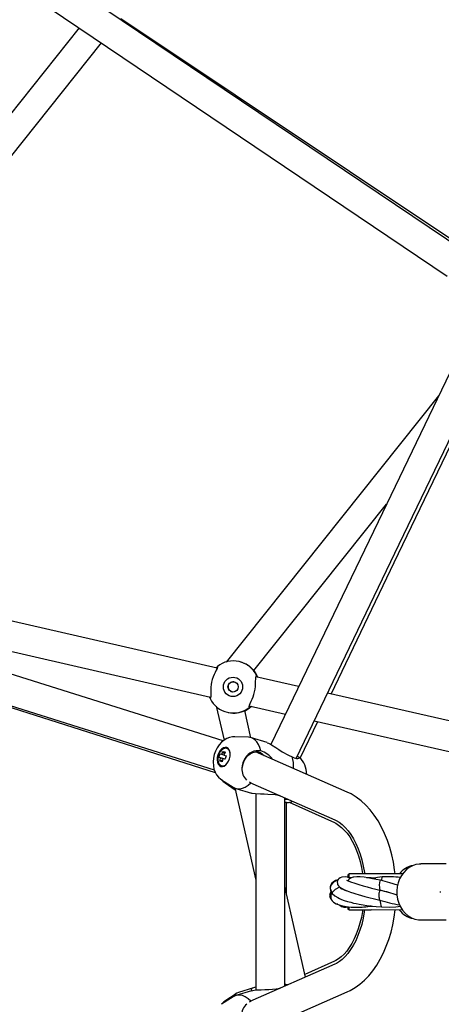
# Model space of a CAD drawing. Units: millimetres. Extents: x -3473 to 3473, y -3473 to 3473.
# Drawn here: x -535 to -332, y -54 to 420 of the extents above; entities that cross this region are included whole.
import ezdxf

# ---------------------------------------------------------------- set-up
doc = ezdxf.new("R2010")
doc.units = ezdxf.units.MM

msp = doc.modelspace()

# ---------------------------------------------------------------- linework, layer by layer
at = {"color": 7, "linetype": 'Continuous', "lineweight": 25}
for p, q in [((-321.23, 308.46), (-556.91, 467.15)), ((-564.96, 455.19), (-329.36, 296.38)), ((-319.85, 308.88), (-486.43, 420.22)), ((-506.46, 415.76), (-653.02, 231.98)), ((-678.14, 179.82), (-495.74, 408.54)), ((-333.46, 238.7), (-435.66, 110.54)), ((-422.37, 106.55), (-358.57, 186.55)), ((-439.98, 107.76), (-685.82, 163.87)), ((-437.07, 72.72), (-708.13, 157.9)), ((-712.46, 144.15), (-441.46, 58.83)), ((-666.18, 144.72), (-443.21, 93.82)), ((-685.55, 135.42), (-440.94, 57.49)), ((-429, 110.74), (-429.12, 110.78)), ((-400.82, 98.82), (-421.35, 103.51)), ((-174.05, 47.06), (-386.92, 95.65)), ((-440.46, 89.36), (-436.73, 72.99)), ((-434.69, 86.38), (-434.56, 86.36)), ((-423.79, 74.2), (-426.77, 87.25)), ((-424.59, 89.57), (-407.19, 85.6)), ((-400.09, 64.36), (-391.59, 82.04)), ((-393.28, 82.43), (-177.24, 33.12)), ((-424.91, 74.42), (-431.56, 74.62)), ((-416.02, 71.86), (-423.57, 74.2)), ((-437.84, 66.23), (-437.29, 67.64)), ((-436.46, 66.66), (-437.29, 67.64)), ((-377.5, 48.1), (-421.6, 67.46)), ((-438.38, 64.5), (-439.17, 64.75)), ((-437.3, 64.16), (-439.17, 64.75)), ((-437.49, 63.36), (-438.73, 63.02)), ((-438.38, 64.5), (-437.3, 64.16)), ((-436.76, 65.9), (-437.84, 66.23)), ((-437.3, 64.16), (-437.65, 62.68)), ((-436.3, 63.85), (-437.3, 64.16)), ((-436.76, 65.89), (-435.76, 65.58)), ((-400.67, 64.87), (-400.88, 64.99)), ((-396.92, 56.62), (-397.11, 57.62)), ((-437.95, 54.02), (-432.35, 50.43)), ((-436.22, 52.49), (-431.3, 49.23)), ((-423.88, 52.49), (-424.43, 52.82)), ((-424.23, 52.7), (-383.37, 34.74)), ((-423.63, 52.43), (-423.88, 52.49)), ((-431.51, 50.15), (-421.35, 5.62)), ((-431.12, 49.85), (-423.57, 47.51)), ((-409.85, 46.24), (-409.72, 46.32)), ((-409.41, 46.18), (-409.85, 46.24)), ((-407.45, 44.61), (-407.03, 44.59)), ((-407.19, 44.61), (-406.99, 44.6)), ((-406.71, 43.04), (-406.48, 43.04)), ((-406.66, -0.87), (-406.62, 43.11)), ((-405.38, 43.14), (-383.61, 33.36)), ((-329.73, 13.48), (-341.92, 13.47)), ((-377.16, 8.32), (-377.16, 6.88)), ((-376.59, 8.32), (-377.16, 8.32)), ((-365.97, 8.68), (-376.59, 8.67)), ((-376.59, 8.67), (-376.59, 6.85)), ((-375.49, 6.85), (-376.59, 6.85)), ((-350.81, 8.68), (-365.97, 8.68)), ((-365.97, 6.85), (-363.67, 6.85)), ((-397.51, -40.95), (-407.45, 2.59)), ((-379.83, 1.46), (-379.7, 1.5)), ((-357.63, -0.22), (-361.66, 0.86)), ((-377.16, -7.14), (-377.16, -8.32)), ((-377.16, -8.32), (-376.59, -8.32)), ((-376.59, -7.13), (-376.59, -8.67)), ((-376.59, -8.67), (-365.97, -8.67)), ((-366.65, -6.85), (-365.82, -6.83)), ((-365.97, -6.85), (-365.24, -6.85)), ((-350.84, -8.68), (-365.97, -8.67)), ((-353.98, -7.17), (-351.82, -6.85)), ((-341.92, -13.47), (-329.73, -13.48)), ((-383.37, -34.74), (-424.23, -52.7)), ((-383.61, -33.36), (-397.79, -39.73)), ((-422.53, -46.06), (-429.77, -48.4)), ((-409.85, -46.24), (-409.37, -46.16)), ((-409.73, -46.32), (-409.85, -46.24)), ((-407.03, -44.59), (-407.45, -44.64)), ((-406.03, -44.7), (-406.69, -44.61)), ((-432.35, -50.42), (-437.95, -54.02)), ((-430.96, -48.98), (-436.29, -52.51)), ((-423.57, -47.51), (-431.12, -49.85)), ((-421.6, -67.46), (-377.5, -48.1)), ((-424.44, -52.81), (-423.88, -52.49)), ((-423.88, -52.49), (-423.65, -52.44))]:
    msp.add_line(p, q, dxfattribs=at)
at = {"color": 7, "linetype": 'Continuous', "lineweight": 25, "flags": 128}
for points in [[(-313.78, 279.57), (-360.51, 182.52), (-414.21, 71.01)], [(-402.01, 64.31), (-354.46, 163.04), (-300.95, 274.16)], [(-385.22, 95.26), (-354.8, 158.49), (-315.02, 241.17)], [(-439.94, 108.53), (-439.88, 108.11), (-440.06, 107.48), (-440.44, 106.67), (-441, 105.61), (-441.47, 104.63), (-441.97, 103.47)], [(-440.6, 107.9), (-440.09, 108.38), (-439.94, 108.53)], [(-420.39, 103.29), (-421.02, 104.61), (-422.12, 106.29)], [(-421.61, 98.82), (-421.52, 100.95), (-421.5, 102.93), (-421.22, 104.05), (-421.03, 104.21)], [(-421.03, 104.21), (-420.86, 103.91), (-420.62, 103.34)], [(-443.1, 98.54), (-443.15, 96.4), (-443.1, 94.41), (-443.31, 93.28), (-443.46, 93.1)], [(-443.46, 93.1), (-443.57, 93.39), (-443.77, 93.95)], [(-424.55, 88.79), (-424.66, 89.21), (-424.53, 89.85), (-424.18, 90.67), (-423.66, 91.75), (-423.21, 92.72), (-422.73, 93.89)], [(-426.44, 87.39), (-424.71, 88.43), (-423.58, 89.34)], [(-423.79, 89.39), (-424.35, 88.92), (-424.55, 88.79)], [(-431.63, 74.6), (-432.65, 74.58), (-434.06, 74.3), (-435.4, 73.78), (-436.69, 73.02), (-437.9, 72.04), (-439.01, 70.83), (-439.99, 69.41), (-440.79, 67.83), (-441.41, 66.14), (-441.8, 64.37), (-441.97, 62.57), (-441.88, 60.74), (-441.56, 59.13), (-441.03, 57.65), (-440.29, 56.34), (-439.38, 55.2), (-438.3, 54.27), (-437.98, 54.07)], [(-419.08, 67.87), (-419.49, 69.55), (-420.09, 71.04), (-420.89, 72.29), (-421.85, 73.27), (-422.95, 73.96), (-424.17, 74.35), (-424.91, 74.42)], [(-416.03, 71.82), (-415.31, 71.58), (-413.95, 70.87), (-411.81, 69.54), (-410.3, 68.53), (-408.76, 67.52), (-405.71, 65.78), (-403.97, 65.09)], [(-438.29, 60.46), (-437.52, 60.39), (-436.7, 60.62), (-435.89, 61.16), (-435.15, 61.96), (-434.53, 62.96), (-434.07, 64.1), (-433.8, 65.3), (-433.74, 66.48), (-433.9, 67.55), (-434.25, 68.45), (-434.79, 69.12), (-435.47, 69.5), (-436.25, 69.58), (-437.06, 69.34), (-437.87, 68.8), (-438.61, 68.01), (-439.23, 67), (-439.69, 65.86), (-439.96, 64.66), (-440.02, 63.49), (-439.86, 62.41), (-439.51, 61.51), (-438.97, 60.84), (-438.29, 60.46)], [(-435.1, 68.95), (-435.78, 69.13), (-436.53, 69.07), (-437.26, 68.78), (-437.94, 68.28), (-438.5, 67.67), (-438.84, 67.17), (-439.17, 66.56), (-439.47, 65.78)], [(-439.17, 64.75), (-438.72, 66.23), (-438.63, 66.48)], [(-438.63, 66.48), (-437.95, 66.27), (-437.84, 66.23)], [(-437.29, 67.64), (-436.37, 67.36), (-436.21, 67.3)], [(-436.21, 67.3), (-436.69, 66.09), (-436.76, 65.89)], [(-427.79, 59.87), (-427.77, 60.09), (-427.5, 61.64), (-426.97, 63.12), (-426.2, 64.47), (-425.23, 65.63), (-424.11, 66.54), (-422.89, 67.16), (-421.62, 67.46), (-420.37, 67.42), (-419.2, 67.06), (-418.15, 66.38), (-417.43, 65.63)], [(-439.47, 65.78), (-439.71, 64.65), (-439.74, 64.19), (-439.72, 63.45), (-439.59, 62.73), (-439.33, 62.04), (-438.93, 61.44), (-438.41, 60.99), (-437.66, 60.71)], [(-438.73, 63.02), (-438.44, 64.3), (-438.38, 64.5)], [(-437.65, 62.68), (-438.58, 62.97), (-438.73, 63.02)], [(-436.3, 63.84), (-437.17, 64.12), (-437.3, 64.16)], [(-435.76, 65.58), (-436.23, 64.1), (-436.3, 63.84)], [(-403.97, 65.09), (-402.89, 64.57), (-401.92, 64.28), (-401.18, 64.24), (-400.7, 64.4), (-400.57, 64.61), (-400.7, 64.88)], [(-400.7, 64.88), (-401.42, 65.27), (-401.53, 65.3)], [(-432.35, 50.43), (-431.74, 50.09), (-430.52, 49.7), (-429.22, 49.64), (-427.87, 49.9), (-426.51, 50.47), (-425.17, 51.34), (-423.88, 52.49)], [(-431.43, 49.37), (-432.23, 50.22), (-432.36, 50.39)], [(-409.85, 46.24), (-412.09, 46.72), (-415.72, 46.98), (-417.45, 47.01), (-419.23, 47.04), (-421.52, 47.16), (-423.12, 47.4), (-423.56, 47.54)], [(-354.37, 8.67), (-354.59, 10.59), (-355.19, 14.29), (-355.99, 17.91), (-356.96, 21.43), (-358.1, 24.84), (-359.43, 28.12), (-360.92, 31.25), (-362.58, 34.2), (-364.41, 36.97), (-366.39, 39.52), (-368.51, 41.83), (-370.76, 43.89), (-373.13, 45.67), (-375.58, 47.16), (-377.5, 48.1)], [(-421.35, 47.15), (-421.35, 3.84), (-421.35, -47.15)], [(-407.45, -45.32), (-407.45, -1.51), (-407.45, 45.32)], [(-406.71, 43.04), (-407.3, 43.11), (-407.45, 43.16)], [(-407.03, 44.59), (-406.74, 44.92), (-406.87, 45.06)], [(-406.81, 44.6), (-406.69, 44.6), (-406.04, 44.7)], [(-383.61, 33.36), (-382.97, 33.05), (-381.57, 32.19), (-380.19, 31.09), (-378.83, 29.77), (-377.52, 28.23), (-376.25, 26.46), (-375.06, 24.47), (-373.94, 22.29), (-372.92, 19.91), (-372.01, 17.37), (-371.22, 14.68), (-370.56, 11.86), (-370.04, 8.94), (-370, 8.67)], [(-383.37, 34.74), (-382.71, 34.43), (-381.25, 33.54), (-379.8, 32.41), (-378.39, 31.05), (-377.01, 29.45), (-375.69, 27.62), (-374.44, 25.56), (-373.27, 23.29), (-372.2, 20.83), (-371.25, 18.19), (-370.42, 15.39), (-369.72, 12.46), (-369.17, 9.42), (-369.08, 8.67)], [(-341.99, 13.44), (-342.76, 13.44), (-344.45, 13.16), (-346.07, 12.6), (-347.59, 11.78), (-349, 10.72), (-350.25, 9.44), (-351.34, 7.95), (-352.24, 6.28), (-352.91, 4.47), (-353.36, 2.55), (-353.56, 0.58), (-353.5, -1.42), (-353.19, -3.4), (-352.63, -5.31), (-351.83, -7.11), (-350.79, -8.76), (-349.54, -10.21), (-348.11, -11.43), (-346.54, -12.38), (-344.88, -13.04), (-343.16, -13.4), (-341.91, -13.47)], [(-381.93, 5.76), (-382.61, 5.52), (-384.24, 4.53), (-385.28, 3.28), (-385.66, 1.9), (-385.47, 0.59), (-384.74, -0.69), (-383.43, -1.88), (-382.02, -2.73), (-381.21, -3.12), (-380.21, -3.55), (-378.9, -4.03), (-377.28, -4.54), (-375.72, -4.98), (-374.33, -5.32), (-373.14, -5.59), (-371.72, -5.88), (-369.81, -6.22), (-368.04, -6.5), (-365.96, -6.77), (-363.57, -7.02), (-360.95, -7.22)], [(-381.86, 5.89), (-383.08, 5.45), (-384.24, 4.73), (-384.94, 4.04), (-385.32, 3.44), (-385.5, 2.96), (-385.59, 2.47), (-385.58, 1.7), (-385.38, 0.95), (-384.97, 0.19), (-384.65, -0.11)], [(-376.59, 7.12), (-378.29, 7.29), (-380.09, 7.12), (-380.89, 6.8), (-381.46, 6.39), (-381.81, 5.98), (-382.02, 5.6), (-382.13, 5.29), (-382.2, 4.96), (-382.18, 4.12), (-382.06, 3.67), (-381.7, 3.01), (-380.96, 2.28), (-379.89, 1.6), (-378.67, 1), (-377.45, 0.49), (-375.79, -0.11), (-374.27, -0.61), (-373.22, -0.94), (-372.14, -1.27), (-370.61, -1.71), (-369.02, -2.15), (-367.01, -2.68), (-364.25, -3.37), (-363.02, -3.67), (-361.71, -3.98)], [(-376.13, 6.83), (-375.87, 6.81), (-375.56, 6.76)], [(-374.28, 7.18), (-375.03, 7.02), (-375.49, 6.85)], [(-361.47, 5.66), (-363.53, 6.07), (-365.29, 6.4), (-367.47, 6.77), (-369.35, 7.05), (-371.12, 7.24), (-372.79, 7.31), (-374.49, 7.17), (-374.59, 7.14)], [(-365.97, 6.85), (-366.6, 6.85), (-367.23, 6.85), (-367.84, 6.85), (-368.07, 6.85)], [(-363.67, 6.84), (-364.62, 6.67), (-365.46, 6.47)], [(-360.56, 7.22), (-362.89, 6.97), (-363.67, 6.84)], [(-361.47, 5.63), (-361.51, 5.66), (-361.64, 5.53), (-361.77, 5.23), (-361.89, 4.61), (-361.94, 4.17), (-361.97, 3.64), (-361.98, 3.06), (-361.95, 2.47), (-361.9, 1.93), (-361.82, 1.48), (-361.73, 1.15), (-361.64, 0.94), (-361.47, 0.82), (-361.33, 0.95), (-361.33, 0.95)], [(-353.18, 3.3), (-356.88, 4.43), (-361.47, 5.66)], [(-360.56, 7.21), (-360.57, 7.22), (-360.71, 7.09), (-360.83, 6.79), (-360.95, 6.17), (-361, 5.73), (-361.01, 5.54)], [(-381, 2.43), (-381.12, 2.38), (-383.25, 1.22), (-384.73, -0.19), (-385.16, -0.98), (-385.37, -1.77), (-385.38, -2.56), (-385.28, -3.08), (-385.09, -3.58), (-384.7, -4.21), (-383.97, -4.93), (-382.76, -5.68), (-380.35, -6.54), (-377.88, -7), (-375.6, -7.23), (-373.6, -7.31), (-372.43, -7.31), (-370.64, -7.27), (-370.31, -7.25)], [(-361.66, 0.83), (-361.7, 0.86), (-361.84, 0.74), (-361.96, 0.43), (-362.09, -0.19), (-362.14, -0.63), (-362.17, -1.16), (-362.17, -1.74), (-362.15, -2.33), (-362.09, -2.87), (-362.02, -3.32), (-361.93, -3.65), (-361.84, -3.86), (-361.7, -3.95)], [(-332.76, 0.26), (-332.76, 0.22), (-332.76, -0.26)], [(-370.01, -8.67), (-370.09, -9.32), (-370.63, -12.23), (-371.31, -15.04), (-372.12, -17.72), (-373.05, -20.25), (-374.09, -22.6), (-375.21, -24.75), (-376.42, -26.7), (-377.68, -28.43), (-378.97, -29.92), (-380.29, -31.19), (-381.61, -32.21), (-382.92, -33.02), (-383.61, -33.36)], [(-369.08, -8.67), (-369.2, -9.61), (-369.76, -12.65), (-370.47, -15.58), (-371.31, -18.38), (-372.28, -21.01), (-373.35, -23.46), (-374.53, -25.71), (-375.78, -27.75), (-377.09, -29.55), (-378.45, -31.11), (-379.82, -32.43), (-381.19, -33.5), (-382.56, -34.34), (-383.37, -34.74)], [(-382.29, -5.52), (-382.23, -5.66), (-382, -5.95)], [(-377.5, -48.1), (-376.01, -47.39), (-373.65, -46.01), (-371.36, -44.37), (-369.17, -42.47), (-367.07, -40.3), (-365.09, -37.89), (-363.24, -35.25), (-361.54, -32.4), (-359.99, -29.36), (-358.61, -26.15), (-357.39, -22.8), (-356.35, -19.32), (-355.49, -15.74), (-354.81, -12.07), (-354.35, -8.67)], [(-365.97, -6.85), (-366.06, -6.85), (-366.14, -6.85), (-366.23, -6.85), (-366.31, -6.85), (-366.4, -6.85), (-366.48, -6.85), (-366.57, -6.85), (-366.65, -6.85)], [(-360.95, -7.22), (-357.19, -7.31), (-353.98, -7.16)], [(-421.35, -45.82), (-422.05, -45.93), (-423.12, -46.3), (-423.59, -46.71), (-423.47, -47.32), (-423.27, -47.46)], [(-423.56, -47.54), (-422.87, -47.34), (-421.35, -47.15), (-418.83, -47.03), (-417.02, -47), (-415.17, -46.96), (-411.67, -46.65), (-409.85, -46.24)], [(-406.91, -44.59), (-406.94, -44.58), (-407.22, -44.6)], [(-406.81, -45.05), (-406.75, -44.98), (-406.76, -44.73), (-407.03, -44.59)], [(-423.88, -52.49), (-425.17, -51.34), (-426.51, -50.47), (-427.87, -49.89), (-429.22, -49.64), (-430.52, -49.7), (-431.74, -50.08), (-432.35, -50.42)]]:
    msp.add_lwpolyline(points, dxfattribs=at)
at = {"color": 7, "linetype": 'Continuous', "lineweight": 25}
for centre, radius in [((0, 0), 3473.16), ((-432.41, 98.69), 4.65), ((-432.38, 98.69), 2.46)]:
    msp.add_circle(centre, radius, dxfattribs=at)
for centre, radius, start, end in [((-432.25, 98.66), 12.52, 26.3452, 127.9405), ((-432.64, 97.49), 13.71, 39.9267, 74.626), ((-424.08, 96.79), 19.1, 159.5367, 174.749), ((-432.36, 98.7), 2.44, 76.3883, 258.211), ((-442.31, 100.95), 20.81, 340.1658, 354.1199), ((-432.25, 98.66), 12.52, 206.3452, 307.9405), ((-431.94, 98.54), 12.43, 257.8673, 296.2759), ((-436.23, 66.79), 2.42, 9.6466, 64.986), ((-420.3, 60.63), 7.34, 80.4542, 148.6514), ((-422.81, 56.54), 11.94, 37.7942, 71.7987), ((-417.86, 59.04), 10.25, 148.1394, 177.2213), ((-417.75, 60.49), 14.53, 355.7335, 18.4725), ((-406.6, 57.41), 9.53, 355.7562, 50.1905), ((-437.34, 63.07), 2.37, 257.3064, 316.5165), ((-421.35, 58.95), 6.78, 175.0778, 228.4321), ((-433.8, 56.87), 4.98, 216.0045, 240.7415), ((-406.31, 49.26), 6.23, 268.4339, 295.5295), ((-344.19, 2.92), 9.92, 98.8297, 144.5602), ((-332.75, 128.53), 130.9, 249.8943, 257.2395), ((-374.47, 4.12), 2.9, 111.8711, 154.1712), ((-357.44, -32.85), 40.19, 82.0414, 94.4474), ((-382.82, -1.6), 3.07, 138.2433, 225.8521), ((-371.4, 19.68), 20.1, 242.0654, 251.7418), ((-397.95, -143.19), 148.55, 72.5264, 75.799), ((-339.97, 66.46), 73.71, 252.8494, 260.4038), ((-356.66, -4.95), 4.84, 168.254, 207.6621), ((-378.34, -3.41), 3.96, 226.8653, 291.1503), ((-371.64, 22.41), 29.68, 272.5607, 279.6715), ((-344.28, -3.04), 9.79, 215.1177, 261.9019), ((-427.97, -53.56), 5.47, 109.1555, 146.299), ((-433.8, -57.06), 5.15, 119.4517, 143.8967), ((-421.93, -58.81), 6.22, 128.2448, 186.6629)]:
    msp.add_arc(centre, radius, start, end, dxfattribs=at)

doc.saveas('drawing.dxf')
